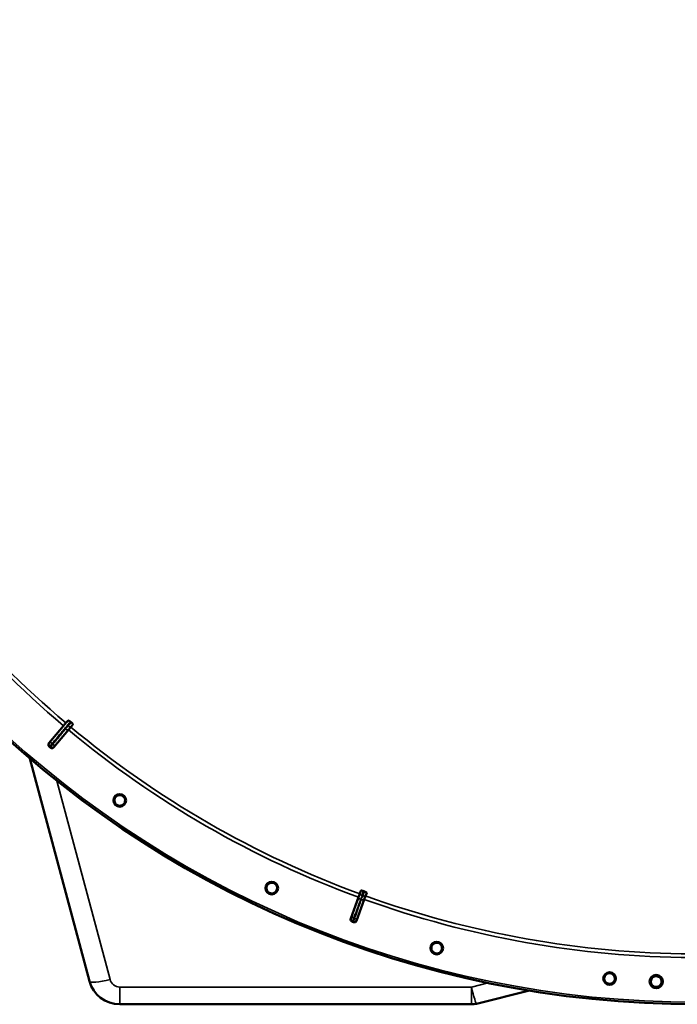
# Model space of a CAD drawing. Units: millimetres. Extents: x 0 to 11880, y 0 to 8400.
# Drawn here: x 9596 to 10120, y 4947 to 5732 of the extents above; entities that cross this region are included whole.
import ezdxf

# ---------------------------------------------------------------- set-up
doc = ezdxf.new("R2010")
doc.units = ezdxf.units.MM
doc.header["$LTSCALE"] = 40
doc.layers.add('Visible (ISO)', color=7, linetype='Continuous', lineweight=50)
doc.layers.add('Visible Narrow (ISO)', color=7, linetype='Continuous', lineweight=35)

# ---------------------------------------------------------------- blocks, each defined once
blk = doc.blocks.new('32')
at = {"layer": 'Visible (ISO)'}
for p, q in [((9619.23, 5155.54), (9630.74, 5169.4)), ((9636.67, 5168.34), (9634.75, 5166.04)), ((9636.67, 5168.34), (9638.32, 5170.32)), ((9634.75, 5166.04), (9623.23, 5152.21)), ((9603.98, 5143.25), (9651.54, 4965.76)), ((9865.98, 5032.54), (9867.01, 5035.35)), ((9867.9, 5037.77), (9867.01, 5035.35)), ((9871.61, 5033.67), (9870.6, 5030.85)), ((9871.61, 5033.67), (9872.49, 5036.1)), ((9859.77, 5015.65), (9865.98, 5032.54)), ((9870.6, 5030.85), (9864.5, 5013.92)), ((9960.03, 4947.73), (10002.13, 4958.23)), ((9675.68, 4947.23), (9955.91, 4947.23))]:
    blk.add_line(p, q, dxfattribs=at)
for centre, radius in [((10136, 5767.23), 820), ((9675.71, 5109.86), 5.03), ((9796.85, 5039.92), 5.03), ((9928.3, 4992.07), 5.03), ((10066.06, 4967.78), 5.03), ((10103.25, 4965.4), 5.33)]:
    blk.add_circle(centre, radius, dxfattribs=at)
for centre, radius, start, end in [((10136, 5767.23), 776.66, 229.96537, 230.03836), ((10136, 5767.23), 802.74, 229.9509, 230.03702), ((10136, 5767.23), 776.66, 249.96164, 250.03836), ((10136, 5767.23), 802.74, 249.96298, 250.03702), ((9675.68, 4972.23), 25, 194.99999, 269.99999), ((9955.91, 4964.23), 17, 269.99999, 283.99999)]:
    blk.add_arc(centre, radius, start, end, dxfattribs=at)
for points, knots in [([(9630.74, 5169.4), (9630.98, 5169.68), (9631.26, 5170.02), (9631.7, 5170.54), (9631.94, 5170.82), (9632.28, 5171.22), (9632.44, 5171.41), (9632.61, 5171.6), (9632.67, 5171.67), (9632.69, 5171.68)], [0.4443346, 0.4443346, 0.4443346, 0.4443346, 0.5554079, 0.5554079, 0.6664779, 0.6664779, 0.7775522, 0.7775522, 0.8719422, 0.8719422, 0.8719422, 0.8719422]), ([(9632.69, 5171.68), (9632.78, 5171.75), (9632.9, 5171.85), (9633.39, 5172.29), (9633.89, 5172.79), (9634.55, 5173.47)], [0.862041, 0.862041, 0.862041, 0.862041, 1.434834, 1.434834, 2.793621, 2.793621, 2.793621, 2.793621]), ([(9634.55, 5173.47), (9634.6, 5173.53), (9634.73, 5173.54), (9635.06, 5173.44), (9635.24, 5173.36), (9635.59, 5173.17), (9635.75, 5173.07), (9636, 5172.9), (9636.08, 5172.84), (9636.25, 5172.71), (9636.33, 5172.64), (9636.41, 5172.57)], [0, 0, 0, 0, 0.1316834, 0.1316834, 0.2383216, 0.2383216, 0.3148595, 0.3148595, 0.351088, 0.351088, 0.3866609, 0.3866609, 0.3866609, 0.3866609]), ([(9637.17, 5171.94), (9637.32, 5171.81), (9637.46, 5171.68), (9637.74, 5171.41), (9637.86, 5171.28), (9638.09, 5171), (9638.18, 5170.86), (9638.3, 5170.64), (9638.34, 5170.55), (9638.36, 5170.41), (9638.35, 5170.36), (9638.32, 5170.32)], [0, 0, 0, 0, 0.0588772, 0.0588772, 0.1233231, 0.1233231, 0.20474, 0.20474, 0.2768677, 0.2768677, 0.351615, 0.351615, 0.351615, 0.351615]), ([(9619.48, 5152.73), (9619.28, 5152.9), (9619.12, 5153.11), (9618.88, 5153.57), (9618.8, 5153.82), (9618.75, 5154.34), (9618.78, 5154.6), (9618.93, 5155.1), (9619.06, 5155.34), (9619.23, 5155.54)], [0, 0, 0, 0, 0.0779523, 0.0779523, 0.1559299, 0.1559299, 0.2340745, 0.2340745, 0.314101, 0.314101, 0.314101, 0.314101]), ([(9623.23, 5152.21), (9623.06, 5152.01), (9622.85, 5151.85), (9622.39, 5151.6), (9622.14, 5151.53), (9621.62, 5151.48), (9621.36, 5151.5), (9620.98, 5151.62), (9620.86, 5151.67), (9620.62, 5151.8), (9620.51, 5151.87), (9620.4, 5151.96)], [0, 0, 0, 0, 0.0784807, 0.0784807, 0.1567931, 0.1567931, 0.2348912, 0.2348912, 0.2752418, 0.2752418, 0.3155924, 0.3155924, 0.3155924, 0.3155924]), ([(9679.2, 5107.44), (9678.89, 5107), (9678.48, 5106.59), (9677.52, 5105.98), (9676.98, 5105.77), (9675.93, 5105.58), (9675.35, 5105.59), (9674.24, 5105.83), (9673.71, 5106.07), (9672.83, 5106.69), (9672.42, 5107.1), (9671.81, 5108.06), (9671.61, 5108.61), (9671.43, 5109.66), (9671.43, 5110.24), (9671.68, 5111.35), (9671.93, 5111.88), (9672.54, 5112.75), (9672.96, 5113.15), (9673.91, 5113.75), (9674.45, 5113.96), (9675.5, 5114.14), (9676.08, 5114.13), (9677.18, 5113.88), (9677.71, 5113.65), (9678.58, 5113.04), (9678.98, 5112.62), (9679.59, 5111.67), (9679.79, 5111.13), (9679.98, 5110.09), (9679.98, 5109.51), (9679.74, 5108.4), (9679.5, 5107.88), (9679.2, 5107.44)], [-2.561479, -2.561479, -2.561479, -2.561479, -2.400822, -2.400822, -2.240164, -2.240164, -2.079507, -2.079507, -1.91885, -1.91885, -1.758193, -1.758193, -1.597536, -1.597536, -1.436878, -1.436878, -1.27622, -1.27622, -1.116692, -1.116692, -0.957164, -0.957164, -0.797637, -0.797637, -0.63811, -0.63811, -0.478583, -0.478583, -0.319056, -0.319056, -0.159528, -0.159528, 0, 0, 0, 0]), ([(9800.71, 5038.14), (9800.49, 5037.65), (9800.15, 5037.18), (9799.32, 5036.41), (9798.82, 5036.11), (9797.81, 5035.74), (9797.24, 5035.65), (9796.1, 5035.69), (9795.54, 5035.84), (9794.57, 5036.29), (9794.1, 5036.63), (9793.33, 5037.47), (9793.03, 5037.97), (9792.67, 5038.98), (9792.58, 5039.55), (9792.63, 5040.69), (9792.78, 5041.25), (9793.23, 5042.21), (9793.57, 5042.68), (9794.41, 5043.44), (9794.91, 5043.73), (9795.91, 5044.1), (9796.48, 5044.19), (9797.6, 5044.14), (9798.16, 5043.99), (9799.13, 5043.54), (9799.6, 5043.21), (9800.36, 5042.38), (9800.66, 5041.88), (9801.02, 5040.88), (9801.12, 5040.31), (9801.07, 5039.18), (9800.93, 5038.62), (9800.71, 5038.14)], [-2.561479, -2.561479, -2.561479, -2.561479, -2.400822, -2.400822, -2.240164, -2.240164, -2.079507, -2.079507, -1.91885, -1.91885, -1.758193, -1.758193, -1.597536, -1.597536, -1.436878, -1.436878, -1.27622, -1.27622, -1.116692, -1.116692, -0.957164, -0.957164, -0.797637, -0.797637, -0.63811, -0.63811, -0.478583, -0.478583, -0.319056, -0.319056, -0.159528, -0.159528, 0, 0, 0, 0]), ([(9867.9, 5037.77), (9867.93, 5037.85), (9868.04, 5037.9), (9868.35, 5037.93), (9868.54, 5037.92), (9868.91, 5037.86), (9869.09, 5037.82), (9869.38, 5037.75), (9869.48, 5037.72), (9869.68, 5037.65), (9869.78, 5037.62), (9869.88, 5037.58)], [0, 0, 0, 0, 0.1307937, 0.1307937, 0.2387671, 0.2387671, 0.3190914, 0.3190914, 0.357373, 0.357373, 0.3951852, 0.3951852, 0.3951852, 0.3951852]), ([(9870.86, 5037.23), (9871.04, 5037.16), (9871.22, 5037.09), (9871.57, 5036.93), (9871.73, 5036.84), (9872.04, 5036.66), (9872.18, 5036.56), (9872.36, 5036.4), (9872.42, 5036.33), (9872.5, 5036.2), (9872.51, 5036.15), (9872.49, 5036.1)], [0, 0, 0, 0, 0.0588772, 0.0588772, 0.1233231, 0.1233231, 0.20474, 0.20474, 0.2768677, 0.2768677, 0.351615, 0.351615, 0.351615, 0.351615]), ([(9860.96, 5013.07), (9860.71, 5013.16), (9860.49, 5013.3), (9860.11, 5013.65), (9859.95, 5013.86), (9859.73, 5014.33), (9859.66, 5014.59), (9859.64, 5014.98), (9859.65, 5015.12), (9859.69, 5015.39), (9859.72, 5015.52), (9859.77, 5015.65)], [0, 0, 0, 0, 0.077953, 0.077953, 0.155928, 0.155928, 0.2340683, 0.2340683, 0.2748091, 0.2748091, 0.3155636, 0.3155636, 0.3155636, 0.3155636]), ([(9864.5, 5013.92), (9864.41, 5013.68), (9864.27, 5013.45), (9863.92, 5013.06), (9863.71, 5012.91), (9863.24, 5012.68), (9862.99, 5012.62), (9862.59, 5012.6), (9862.46, 5012.6), (9862.19, 5012.64), (9862.06, 5012.67), (9861.93, 5012.72)], [0, 0, 0, 0, 0.0784807, 0.0784807, 0.1567931, 0.1567931, 0.2348913, 0.2348913, 0.2752418, 0.2752418, 0.3155924, 0.3155924, 0.3155924, 0.3155924]), ([(9932.41, 4991), (9932.27, 4990.48), (9932.02, 4989.95), (9931.34, 4989.05), (9930.9, 4988.67), (9929.97, 4988.13), (9929.42, 4987.94), (9928.29, 4987.79), (9927.72, 4987.83), (9926.68, 4988.11), (9926.16, 4988.36), (9925.26, 4989.05), (9924.88, 4989.49), (9924.35, 4990.42), (9924.15, 4990.97), (9924.01, 4992.1), (9924.06, 4992.68), (9924.34, 4993.71), (9924.59, 4994.23), (9925.28, 4995.12), (9925.72, 4995.5), (9926.64, 4996.02), (9927.19, 4996.21), (9928.31, 4996.36), (9928.88, 4996.32), (9929.91, 4996.04), (9930.43, 4995.79), (9931.33, 4995.11), (9931.71, 4994.67), (9932.24, 4993.75), (9932.43, 4993.2), (9932.59, 4992.09), (9932.54, 4991.51), (9932.41, 4991)], [-2.561479, -2.561479, -2.561479, -2.561479, -2.400822, -2.400822, -2.240164, -2.240164, -2.079507, -2.079507, -1.91885, -1.91885, -1.758193, -1.758193, -1.597536, -1.597536, -1.436878, -1.436878, -1.27622, -1.27622, -1.116692, -1.116692, -0.957164, -0.957164, -0.797637, -0.797637, -0.63811, -0.63811, -0.478583, -0.478583, -0.319056, -0.319056, -0.159528, -0.159528, 0, 0, 0, 0]), ([(10062.46, 4965.53), (10062.26, 4965.83), (10062.11, 4966.17), (10061.83, 4967.06), (10061.78, 4967.64), (10061.88, 4968.71), (10062.03, 4969.26), (10062.56, 4970.26), (10062.93, 4970.71), (10063.74, 4971.39), (10064.25, 4971.67), (10065.32, 4972.01), (10065.9, 4972.06), (10066.96, 4971.97), (10067.51, 4971.82), (10068.52, 4971.3), (10068.96, 4970.93), (10069.65, 4970.12), (10069.93, 4969.61), (10070.28, 4968.54), (10070.34, 4967.96), (10070.29, 4967.43), (10070.25, 4966.9), (10070.1, 4966.34), (10069.57, 4965.33), (10069.21, 4964.88), (10068.39, 4964.19), (10067.88, 4963.9), (10066.8, 4963.56), (10066.22, 4963.5), (10065.15, 4963.6), (10064.59, 4963.75), (10063.59, 4964.28), (10063.14, 4964.65), (10062.67, 4965.2), (10062.56, 4965.36), (10062.46, 4965.53)], [-4.102307, -4.102307, -4.102307, -4.102307, -3.998357, -3.998357, -3.8377, -3.8377, -3.678172, -3.678172, -3.518644, -3.518644, -3.359117, -3.359117, -3.19959, -3.19959, -3.040063, -3.040063, -2.880536, -2.880536, -2.721008, -2.721008, -2.561479, -2.561479, -2.561479, -2.400822, -2.400822, -2.240164, -2.240164, -2.079507, -2.079507, -1.91885, -1.91885, -1.758193, -1.758193, -1.597536, -1.597536, -1.540827, -1.540827, -1.540827, -1.540827]), ([(10107.5, 4965.25), (10107.48, 4964.71), (10107.35, 4964.14), (10106.88, 4963.11), (10106.53, 4962.64), (10105.75, 4961.92), (10105.25, 4961.61), (10104.19, 4961.21), (10103.61, 4961.13), (10102.54, 4961.17), (10101.98, 4961.3), (10100.94, 4961.78), (10100.48, 4962.13), (10099.76, 4962.92), (10099.45, 4963.41), (10099.06, 4964.48), (10098.98, 4965.06), (10099.03, 4966.12), (10099.16, 4966.69), (10099.64, 4967.71), (10099.99, 4968.17), (10100.77, 4968.89), (10101.26, 4969.2), (10102.32, 4969.58), (10102.89, 4969.67), (10103.96, 4969.62), (10104.52, 4969.49), (10105.54, 4969.02), (10106.01, 4968.68), (10106.73, 4967.9), (10107.04, 4967.41), (10107.43, 4966.35), (10107.52, 4965.78), (10107.5, 4965.25)], [-2.561479, -2.561479, -2.561479, -2.561479, -2.400822, -2.400822, -2.240164, -2.240164, -2.079507, -2.079507, -1.91885, -1.91885, -1.758193, -1.758193, -1.597536, -1.597536, -1.436878, -1.436878, -1.27622, -1.27622, -1.116692, -1.116692, -0.957164, -0.957164, -0.797637, -0.797637, -0.63811, -0.63811, -0.478583, -0.478583, -0.319056, -0.319056, -0.159528, -0.159528, 0, 0, 0, 0])]:
    blk.add_open_spline(points, degree=3, knots=knots, dxfattribs=at)
at = {"layer": 'Visible Narrow (ISO)'}
for p, q in [((9634.55, 5173.47), (9620.69, 5157.06)), ((9636.46, 5168.51), (9636.67, 5168.34)), ((9624.45, 5153.92), (9634.53, 5166.22)), ((9634.53, 5166.22), (9634.75, 5166.04)), ((9667.96, 4966.91), (9625.45, 5125.56)), ((9867.26, 5035.25), (9867.01, 5035.35)), ((9871.36, 5033.76), (9871.61, 5033.67)), ((9866.24, 5032.44), (9860.64, 5017.56)), ((9865.06, 5015.95), (9870.33, 5030.95)), ((9866.24, 5032.44), (9865.98, 5032.54)), ((9870.33, 5030.95), (9870.6, 5030.85)), ((9969.36, 4964.34), (9955.91, 4960.99)), ((9675.68, 4947.23), (9675.68, 4960.99)), ((9955.91, 4960.99), (9675.68, 4960.99)), ((9955.91, 4947.23), (9955.91, 4960.99))]:
    blk.add_line(p, q, dxfattribs=at)
for radius in [820, 819.92, 818.42]:
    blk.add_circle((10136, 5767.23), radius, dxfattribs=at)
for centre, radius, start, end in [((10136, 5767.23), 782.74, 210.32686, 229.79701), ((10136, 5767.23), 779.75, 210.32607, 229.79805), ((10136, 5767.23), 779.75, 230.18, 249.82), ((10136, 5767.23), 782.74, 230.18, 249.82), ((10136, 5767.23), 802.13, 229.9594, 230.02816), ((10136, 5767.23), 799.64, 229.96119, 230.02549), ((10136, 5767.23), 779.75, 250.18, 269.67393), ((10136, 5767.23), 782.74, 250.18, 269.67314), ((10136, 5767.23), 802.13, 249.97184, 250.02816), ((10136, 5767.23), 799.64, 249.97451, 250.02549), ((9675.68, 4968.99), 8, 194.99999, 269.99999)]:
    blk.add_arc(centre, radius, start, end, dxfattribs=at)
for centre, major_axis, ratio, start_param, end_param in [((9633, 5167.5), (1.55, -1.27), 0.499977, 4.706901, 6.267063), ((9635.27, 5170.12), (1.2, -1.6), 0.490066, 4.826409, 6.267626), ((9621.25, 5154.65), (-1.26, 1.55), 0.997473, 0.197789, 1.761997), ((9622.23, 5155.78), (-1.53, 1.29), 0.499999, 0.016122, 1.572028), ((9621.98, 5154.04), (1.76, -0.96), 0.997465, 4.513239, 6.085704), ((9622.91, 5155.2), (1.55, -1.27), 0.499978, 4.70701, 6.267063), ((9869.25, 5035.03), (-1.99, 0.24), 0.490066, 0.015559, 1.456777), ((9869.69, 5034.87), (1.67, -1.09), 0.490066, 4.826409, 6.267626), ((9868.12, 5031.75), (-1.87, 0.71), 0.499977, 0.016123, 1.576285), ((9868.45, 5031.63), (1.89, -0.66), 0.499977, 4.706901, 6.267063), ((9862.51, 5016.87), (-1.87, 0.71), 0.499978, 0.016123, 1.576175), ((9861.97, 5015.48), (-1.71, 1.04), 0.997465, 0.197481, 1.769947), ((9862.71, 5015.21), (1.98, -0.3), 0.997465, 4.513239, 6.085704), ((9863.18, 5016.63), (1.89, -0.66), 0.499978, 4.70701, 6.267063), ((9667.96, 4970.16), (-16.42, -4.4), 0.184533, 0, 1.521391), ((9955.91, 4964.23), (4.11, -16.5), 0.046973, 4.898604, 6.283185)]:
    blk.add_ellipse(centre, major_axis=major_axis, ratio=ratio, start_param=start_param, end_param=end_param, dxfattribs=at)
for points, knots in [([(9621.58, 5155.01), (9622.29, 5155.85), (9623, 5156.69), (9624.84, 5158.87), (9625.97, 5160.21), (9628.91, 5163.69), (9630.72, 5165.84), (9633.83, 5169.51), (9635.12, 5171.04), (9636.41, 5172.57)], [0, 0, 0, 0, 0.379765, 0.379765, 0.98739, 0.98739, 1.95959, 1.95959, 2.653857, 2.653857, 2.653857, 2.653857]), ([(9632.35, 5166.73), (9631.76, 5166), (9631.16, 5165.28), (9630.03, 5163.89), (9629.49, 5163.24), (9628.61, 5162.17), (9628.28, 5161.76), (9627.73, 5161.1), (9627.52, 5160.84), (9626.89, 5160.07), (9626.47, 5159.56), (9625.38, 5158.23), (9624.71, 5157.41), (9623.45, 5155.87), (9622.86, 5155.15), (9622.27, 5154.44)], [-1.835713, -1.835713, -1.835713, -1.835713, -1.509874, -1.509874, -1.21616, -1.21616, -1.032588, -1.032588, -0.917856, -0.917856, -0.688392, -0.688392, -0.32125, -0.32125, 0, 0, 0, 0]), ([(9634.63, 5169.35), (9634.3, 5169.1), (9634.05, 5168.77), (9633.55, 5168.17), (9633.31, 5167.89), (9632.92, 5167.42), (9632.78, 5167.24), (9632.54, 5166.95), (9632.45, 5166.84), (9632.35, 5166.73)], [0, 0, 0, 0, 0.1423988, 0.1423988, 0.2707583, 0.2707583, 0.350983, 0.350983, 0.4011234, 0.4011234, 0.4011234, 0.4011234]), ([(9634.53, 5166.22), (9634.62, 5166.33), (9634.71, 5166.44), (9634.95, 5166.73), (9635.1, 5166.9), (9635.48, 5167.36), (9635.71, 5167.64), (9636.2, 5168.22), (9636.45, 5168.5), (9636.46, 5168.51)], [-0.4011234, -0.4011234, -0.4011234, -0.4011234, -0.350983, -0.350983, -0.2707583, -0.2707583, -0.1423988, -0.1423988, 0, 0, 0, 0]), ([(9637.17, 5171.94), (9636.86, 5171.6), (9636.55, 5171.27), (9636.16, 5170.86), (9636.08, 5170.78), (9635.84, 5170.52), (9635.67, 5170.34), (9635.39, 5170.06), (9635.28, 5169.96), (9635.11, 5169.79), (9635.04, 5169.72), (9634.93, 5169.61), (9634.88, 5169.57), (9634.81, 5169.51), (9634.79, 5169.48), (9634.74, 5169.44), (9634.72, 5169.43), (9634.69, 5169.41), (9634.68, 5169.4), (9634.67, 5169.38), (9634.66, 5169.37), (9634.65, 5169.37), (9634.64, 5169.36), (9634.64, 5169.36), (9634.63, 5169.35), (9634.63, 5169.35)], [-0.1575974, -0.1575974, -0.1575974, -0.1575974, 0, 0, 0.0394898, 0.0394898, 0.1232732, 0.1232732, 0.1756378, 0.1756378, 0.2083656, 0.2083656, 0.2288205, 0.2288205, 0.2416049, 0.2416049, 0.2495951, 0.2495951, 0.2545889, 0.2545889, 0.2577101, 0.2577101, 0.2596608, 0.2596608, 0.2609918, 0.2609918, 0.2609918, 0.2609918]), ([(9636.46, 5168.51), (9636.49, 5168.53), (9636.49, 5168.53), (9636.52, 5168.55), (9636.53, 5168.56), (9636.55, 5168.58), (9636.57, 5168.59), (9636.6, 5168.62), (9636.62, 5168.64), (9636.66, 5168.67), (9636.69, 5168.7), (9636.75, 5168.75), (9636.79, 5168.78), (9636.87, 5168.86), (9636.93, 5168.91), (9637.05, 5169.03), (9637.13, 5169.11), (9637.32, 5169.29), (9637.44, 5169.41), (9637.73, 5169.7), (9637.91, 5169.88), (9638.16, 5170.15), (9638.24, 5170.23), (9638.32, 5170.32)], [-0.2609918, -0.2609918, -0.2609918, -0.2609918, -0.2596608, -0.2596608, -0.2577101, -0.2577101, -0.2545889, -0.2545889, -0.2495951, -0.2495951, -0.2416049, -0.2416049, -0.2288205, -0.2288205, -0.2083656, -0.2083656, -0.1756378, -0.1756378, -0.1232732, -0.1232732, -0.0394898, -0.0394898, 0, 0, 0, 0]), ([(9619.71, 5155.93), (9619.69, 5155.91), (9619.66, 5155.89), (9619.6, 5155.84), (9619.56, 5155.81), (9619.45, 5155.72), (9619.39, 5155.67), (9619.29, 5155.6), (9619.26, 5155.57), (9619.23, 5155.54)], [-1.0785754, -1.0785754, -1.0785754, -1.0785754, -0.9437534, -0.9437534, -0.7280384, -0.7280384, -0.3828943, -0.3828943, -0.2126055, -0.2126055, -0.2126055, -0.2126055]), ([(9619.48, 5152.73), (9619.51, 5152.76), (9619.55, 5152.79), (9619.64, 5152.87), (9619.71, 5152.92), (9619.81, 5153), (9619.85, 5153.03), (9619.92, 5153.09), (9619.94, 5153.11), (9619.96, 5153.13)], [0.2014182, 0.2014182, 0.2014182, 0.2014182, 0.3828943, 0.3828943, 0.7280384, 0.7280384, 0.9437534, 0.9437534, 1.0785754, 1.0785754, 1.0785754, 1.0785754]), ([(9620.69, 5157.06), (9620.59, 5156.95), (9620.5, 5156.84), (9620.32, 5156.62), (9620.23, 5156.52), (9620.1, 5156.37), (9620.05, 5156.31), (9619.99, 5156.24), (9619.97, 5156.22), (9619.92, 5156.16), (9619.89, 5156.13), (9619.83, 5156.05), (9619.79, 5156.02), (9619.74, 5155.96), (9619.72, 5155.94), (9619.71, 5155.93)], [0, 0, 0, 0, 0.0510748, 0.0510748, 0.1094461, 0.1094461, 0.1459281, 0.1459281, 0.1641692, 0.1641692, 0.1933548, 0.1933548, 0.2400518, 0.2400518, 0.2918563, 0.2918563, 0.2918563, 0.2918563]), ([(9619.96, 5153.13), (9619.98, 5153.14), (9620.01, 5153.17), (9620.1, 5153.27), (9620.15, 5153.33), (9620.26, 5153.46), (9620.31, 5153.51), (9620.39, 5153.61), (9620.42, 5153.65), (9620.53, 5153.77), (9620.6, 5153.86), (9620.82, 5154.11), (9620.97, 5154.29), (9621.27, 5154.65), (9621.43, 5154.83), (9621.58, 5155.01)], [-0.2918563, -0.2918563, -0.2918563, -0.2918563, -0.2400518, -0.2400518, -0.1933548, -0.1933548, -0.1641692, -0.1641692, -0.1459281, -0.1459281, -0.1094461, -0.1094461, -0.0510748, -0.0510748, 0, 0, 0, 0]), ([(9620.7, 5152.51), (9620.69, 5152.48), (9620.67, 5152.45), (9620.63, 5152.38), (9620.61, 5152.33), (9620.54, 5152.22), (9620.51, 5152.14), (9620.45, 5152.03), (9620.42, 5152), (9620.4, 5151.96)], [-1.0776725, -1.0776725, -1.0776725, -1.0776725, -0.9429634, -0.9429634, -0.7274289, -0.7274289, -0.3825737, -0.3825737, -0.2005083, -0.2005083, -0.2005083, -0.2005083]), ([(9622.27, 5154.44), (9622.16, 5154.3), (9622.05, 5154.17), (9621.78, 5153.84), (9621.63, 5153.66), (9621.27, 5153.22), (9621.09, 5153), (9620.81, 5152.65), (9620.72, 5152.54), (9620.7, 5152.51)], [-0.2918682, -0.2918682, -0.2918682, -0.2918682, -0.2553847, -0.2553847, -0.197011, -0.197011, -0.1036132, -0.1036132, 0, 0, 0, 0]), ([(9623.23, 5152.21), (9623.24, 5152.25), (9623.26, 5152.29), (9623.32, 5152.39), (9623.36, 5152.46), (9623.43, 5152.58), (9623.45, 5152.63), (9623.49, 5152.7), (9623.5, 5152.73), (9623.52, 5152.76)], [0.2116955, 0.2116955, 0.2116955, 0.2116955, 0.3825737, 0.3825737, 0.7274289, 0.7274289, 0.9429634, 0.9429634, 1.0776725, 1.0776725, 1.0776725, 1.0776725]), ([(9623.52, 5152.76), (9623.53, 5152.78), (9623.58, 5152.85), (9623.75, 5153.06), (9623.85, 5153.19), (9624.07, 5153.45), (9624.16, 5153.57), (9624.32, 5153.76), (9624.38, 5153.84), (9624.45, 5153.92)], [0, 0, 0, 0, 0.1036132, 0.1036132, 0.197011, 0.197011, 0.2553847, 0.2553847, 0.2918682, 0.2918682, 0.2918682, 0.2918682]), ([(9867.26, 5035.25), (9867.26, 5035.25), (9867.14, 5034.89), (9866.89, 5034.17), (9866.76, 5033.83), (9866.55, 5033.27), (9866.47, 5033.06), (9866.34, 5032.71), (9866.29, 5032.57), (9866.24, 5032.44)], [-0.4011234, -0.4011234, -0.4011234, -0.4011234, -0.2587246, -0.2587246, -0.1303651, -0.1303651, -0.0501404, -0.0501404, 0, 0, 0, 0]), ([(9867.9, 5037.77), (9867.87, 5037.66), (9867.83, 5037.55), (9867.73, 5037.19), (9867.66, 5036.95), (9867.55, 5036.55), (9867.51, 5036.39), (9867.44, 5036.13), (9867.42, 5036.03), (9867.38, 5035.86), (9867.36, 5035.79), (9867.34, 5035.67), (9867.33, 5035.63), (9867.31, 5035.55), (9867.3, 5035.51), (9867.29, 5035.45), (9867.29, 5035.43), (9867.28, 5035.39), (9867.28, 5035.37), (9867.28, 5035.34), (9867.27, 5035.32), (9867.27, 5035.29), (9867.27, 5035.29), (9867.26, 5035.25)], [-0.2609918, -0.2609918, -0.2609918, -0.2609918, -0.221502, -0.221502, -0.1377186, -0.1377186, -0.0853541, -0.0853541, -0.0526262, -0.0526262, -0.0321713, -0.0321713, -0.019387, -0.019387, -0.0113968, -0.0113968, -0.0064029, -0.0064029, -0.0032817, -0.0032817, -0.001331, -0.001331, 0, 0, 0, 0]), ([(9867.78, 5030.81), (9867.83, 5030.94), (9867.88, 5031.08), (9868.01, 5031.43), (9868.09, 5031.65), (9868.3, 5032.21), (9868.43, 5032.56), (9868.69, 5033.3), (9868.86, 5033.68), (9868.91, 5034.09)], [0, 0, 0, 0, 0.0501404, 0.0501404, 0.1303651, 0.1303651, 0.2587246, 0.2587246, 0.4011234, 0.4011234, 0.4011234, 0.4011234]), ([(9869.35, 5033.93), (9869.13, 5033.58), (9869.01, 5033.18), (9868.74, 5032.45), (9868.61, 5032.1), (9868.41, 5031.53), (9868.33, 5031.32), (9868.21, 5030.96), (9868.16, 5030.82), (9868.11, 5030.69)], [0, 0, 0, 0, 0.1423988, 0.1423988, 0.2707583, 0.2707583, 0.350983, 0.350983, 0.4011234, 0.4011234, 0.4011234, 0.4011234]), ([(9868.91, 5034.09), (9868.91, 5034.09), (9868.91, 5034.1), (9868.91, 5034.11), (9868.91, 5034.11), (9868.91, 5034.13), (9868.92, 5034.14), (9868.92, 5034.16), (9868.92, 5034.17), (9868.93, 5034.21), (9868.93, 5034.23), (9868.95, 5034.29), (9868.95, 5034.33), (9868.97, 5034.42), (9868.99, 5034.48), (9869.02, 5034.63), (9869.05, 5034.72), (9869.11, 5034.96), (9869.15, 5035.11), (9869.25, 5035.49), (9869.32, 5035.72), (9869.42, 5036.06), (9869.45, 5036.17), (9869.61, 5036.71), (9869.74, 5037.15), (9869.88, 5037.58)], [0, 0, 0, 0, 0.001331, 0.001331, 0.0032817, 0.0032817, 0.0064029, 0.0064029, 0.0113968, 0.0113968, 0.019387, 0.019387, 0.0321713, 0.0321713, 0.0526262, 0.0526262, 0.0853541, 0.0853541, 0.1377186, 0.1377186, 0.221502, 0.221502, 0.2609918, 0.2609918, 0.4185892, 0.4185892, 0.4185892, 0.4185892]), ([(9870.86, 5037.23), (9870.68, 5036.81), (9870.5, 5036.39), (9870.28, 5035.87), (9870.23, 5035.76), (9870.09, 5035.44), (9869.99, 5035.22), (9869.82, 5034.86), (9869.76, 5034.72), (9869.65, 5034.5), (9869.61, 5034.42), (9869.54, 5034.28), (9869.52, 5034.23), (9869.47, 5034.14), (9869.45, 5034.11), (9869.42, 5034.05), (9869.41, 5034.03), (9869.39, 5034), (9869.39, 5033.99), (9869.38, 5033.97), (9869.37, 5033.96), (9869.36, 5033.95), (9869.36, 5033.94), (9869.36, 5033.94), (9869.35, 5033.93), (9869.35, 5033.93)], [-0.1575974, -0.1575974, -0.1575974, -0.1575974, 0, 0, 0.0394898, 0.0394898, 0.1232732, 0.1232732, 0.1756378, 0.1756378, 0.2083656, 0.2083656, 0.2288205, 0.2288205, 0.2416049, 0.2416049, 0.2495951, 0.2495951, 0.2545889, 0.2545889, 0.2577101, 0.2577101, 0.2596608, 0.2596608, 0.2609918, 0.2609918, 0.2609918, 0.2609918]), ([(9870.33, 5030.95), (9870.38, 5031.08), (9870.43, 5031.22), (9870.55, 5031.57), (9870.63, 5031.79), (9870.83, 5032.35), (9870.95, 5032.69), (9871.22, 5033.4), (9871.36, 5033.75), (9871.36, 5033.76)], [-0.4011234, -0.4011234, -0.4011234, -0.4011234, -0.350983, -0.350983, -0.2707583, -0.2707583, -0.1423988, -0.1423988, 0, 0, 0, 0]), ([(9871.36, 5033.76), (9871.38, 5033.79), (9871.38, 5033.8), (9871.4, 5033.82), (9871.41, 5033.83), (9871.42, 5033.86), (9871.43, 5033.88), (9871.45, 5033.92), (9871.47, 5033.94), (9871.49, 5033.99), (9871.51, 5034.02), (9871.55, 5034.09), (9871.57, 5034.13), (9871.63, 5034.24), (9871.66, 5034.3), (9871.74, 5034.46), (9871.79, 5034.55), (9871.9, 5034.8), (9871.97, 5034.94), (9872.15, 5035.32), (9872.25, 5035.55), (9872.4, 5035.89), (9872.44, 5035.99), (9872.49, 5036.1)], [-0.2609918, -0.2609918, -0.2609918, -0.2609918, -0.2596608, -0.2596608, -0.2577101, -0.2577101, -0.2545889, -0.2545889, -0.2495951, -0.2495951, -0.2416049, -0.2416049, -0.2288205, -0.2288205, -0.2083656, -0.2083656, -0.1756378, -0.1756378, -0.1232732, -0.1232732, -0.0394898, -0.0394898, 0, 0, 0, 0]), ([(9862.17, 5015.93), (9862.41, 5016.55), (9862.64, 5017.17), (9863.25, 5018.78), (9863.62, 5019.77), (9864.59, 5022.35), (9865.19, 5023.94), (9866.45, 5027.29), (9867.11, 5029.05), (9867.78, 5030.81)], [0, 0, 0, 0, 0.229464, 0.229464, 0.596607, 0.596607, 1.184035, 1.184035, 1.835713, 1.835713, 1.835713, 1.835713]), ([(9868.11, 5030.69), (9867.49, 5028.91), (9866.86, 5027.14), (9865.68, 5023.76), (9865.12, 5022.16), (9864.2, 5019.56), (9863.85, 5018.56), (9863.28, 5016.94), (9863.06, 5016.31), (9862.84, 5015.69)], [-1.835713, -1.835713, -1.835713, -1.835713, -1.184035, -1.184035, -0.596607, -0.596607, -0.229464, -0.229464, 0, 0, 0, 0]), ([(9860.64, 5017.56), (9860.59, 5017.42), (9860.54, 5017.29), (9860.43, 5017.03), (9860.38, 5016.9), (9860.31, 5016.71), (9860.29, 5016.65), (9860.25, 5016.55), (9860.24, 5016.53), (9860.21, 5016.46), (9860.2, 5016.42), (9860.16, 5016.32), (9860.14, 5016.28), (9860.11, 5016.21), (9860.1, 5016.18), (9860.09, 5016.17)], [0, 0, 0, 0, 0.0510769, 0.0510769, 0.1094506, 0.1094506, 0.1459341, 0.1459341, 0.1641759, 0.1641759, 0.1933627, 0.1933627, 0.2400616, 0.2400616, 0.2918682, 0.2918682, 0.2918682, 0.2918682]), ([(9860.09, 5016.17), (9860.07, 5016.14), (9860.06, 5016.12), (9860.01, 5016.05), (9859.99, 5016), (9859.92, 5015.89), (9859.88, 5015.82), (9859.81, 5015.71), (9859.79, 5015.68), (9859.77, 5015.65)], [-1.078584, -1.078584, -1.078584, -1.078584, -0.943761, -0.943761, -0.7280442, -0.7280442, -0.3828973, -0.3828973, -0.2126071, -0.2126071, -0.2126071, -0.2126071]), ([(9860.96, 5013.07), (9860.98, 5013.11), (9861, 5013.15), (9861.07, 5013.25), (9861.11, 5013.32), (9861.18, 5013.44), (9861.21, 5013.48), (9861.25, 5013.55), (9861.27, 5013.58), (9861.28, 5013.61)], [0.2014198, 0.2014198, 0.2014198, 0.2014198, 0.3828973, 0.3828973, 0.7280442, 0.7280442, 0.943761, 0.943761, 1.078584, 1.078584, 1.078584, 1.078584]), ([(9861.28, 5013.61), (9861.29, 5013.62), (9861.31, 5013.67), (9861.36, 5013.79), (9861.39, 5013.87), (9861.45, 5014.02), (9861.48, 5014.08), (9861.52, 5014.2), (9861.54, 5014.25), (9861.6, 5014.4), (9861.64, 5014.51), (9861.76, 5014.82), (9861.84, 5015.04), (9862, 5015.48), (9862.09, 5015.7), (9862.17, 5015.93)], [-0.2918682, -0.2918682, -0.2918682, -0.2918682, -0.2400616, -0.2400616, -0.1933627, -0.1933627, -0.1641759, -0.1641759, -0.1459341, -0.1459341, -0.1094506, -0.1094506, -0.0510769, -0.0510769, 0, 0, 0, 0]), ([(9862.03, 5013.34), (9862.02, 5013.31), (9862.02, 5013.27), (9862, 5013.19), (9862, 5013.14), (9861.98, 5013.01), (9861.96, 5012.93), (9861.95, 5012.81), (9861.94, 5012.76), (9861.93, 5012.72)], [-1.0776725, -1.0776725, -1.0776725, -1.0776725, -0.9429634, -0.9429634, -0.7274289, -0.7274289, -0.3825737, -0.3825737, -0.2005083, -0.2005083, -0.2005083, -0.2005083]), ([(9862.84, 5015.69), (9862.76, 5015.45), (9862.68, 5015.23), (9862.54, 5014.83), (9862.47, 5014.65), (9862.38, 5014.39), (9862.35, 5014.29), (9862.3, 5014.15), (9862.28, 5014.1), (9862.23, 5013.94), (9862.19, 5013.85), (9862.12, 5013.64), (9862.09, 5013.54), (9862.04, 5013.4), (9862.03, 5013.36), (9862.03, 5013.34)], [-0.2918682, -0.2918682, -0.2918682, -0.2918682, -0.2400616, -0.2400616, -0.1933627, -0.1933627, -0.1641759, -0.1641759, -0.1459341, -0.1459341, -0.1094506, -0.1094506, -0.0510769, -0.0510769, 0, 0, 0, 0]), ([(9864.5, 5013.92), (9864.5, 5013.96), (9864.51, 5014), (9864.53, 5014.13), (9864.54, 5014.21), (9864.56, 5014.34), (9864.57, 5014.39), (9864.58, 5014.47), (9864.58, 5014.5), (9864.59, 5014.53)], [0.2116955, 0.2116955, 0.2116955, 0.2116955, 0.3825737, 0.3825737, 0.7274289, 0.7274289, 0.9429634, 0.9429634, 1.0776725, 1.0776725, 1.0776725, 1.0776725]), ([(9864.59, 5014.53), (9864.59, 5014.55), (9864.6, 5014.57), (9864.62, 5014.66), (9864.64, 5014.72), (9864.68, 5014.85), (9864.7, 5014.9), (9864.73, 5014.99), (9864.74, 5015.02), (9864.77, 5015.11), (9864.79, 5015.17), (9864.85, 5015.33), (9864.88, 5015.43), (9864.97, 5015.67), (9865.01, 5015.81), (9865.06, 5015.95)], [0, 0, 0, 0, 0.0510769, 0.0510769, 0.1094506, 0.1094506, 0.1459341, 0.1459341, 0.1641759, 0.1641759, 0.1933627, 0.1933627, 0.2400616, 0.2400616, 0.2918682, 0.2918682, 0.2918682, 0.2918682])]:
    blk.add_open_spline(points, degree=3, knots=knots, dxfattribs=at)

msp = doc.modelspace()

# ---------------------------------------------------------------- block references
msp.add_blockref('32', (0, 0))

doc.saveas('drawing.dxf')
